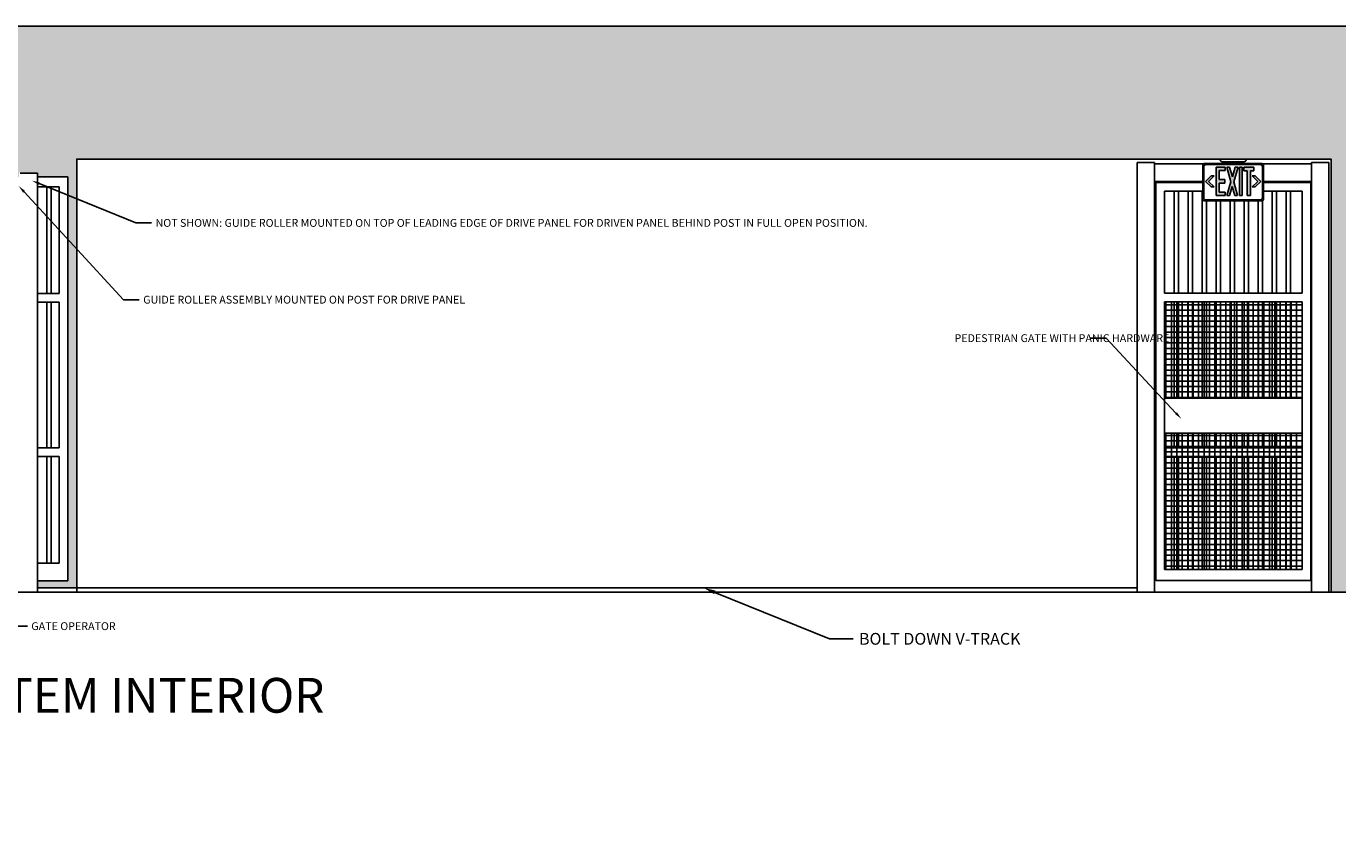
# Model space of a CAD drawing. Units: inches. Extents: x -2211 to 2123, y -1091 to 445.
# Drawn here: x 834 to 1135, y -548 to -360 of the extents above; entities that cross this region are included whole.
import ezdxf
from ezdxf import colors
from ezdxf.entities.mleader import LeaderData, LeaderLine
from ezdxf.math import Vec2, Vec3

# ---------------------------------------------------------------- set-up
doc = ezdxf.new("R2010")
doc.units = ezdxf.units.IN
doc.header["$MEASUREMENT"] = 0
doc.styles.get("Standard").update_dxf_attribs({"font": 'arial.ttf'})
pattern_1 = [(0, (-8038.5179, -7765.6888), (0, 1.25), []), (90, (-8038.5179, -7765.6888), (-1.25, 8e-17), [])]

# ---------------------------------------------------------------- blocks, each defined once
blk = doc.blocks.new('A$C3CF05DB7')
at = {"linetype": 'ByBlock'}
h = blk.add_hatch(color=7, dxfattribs=at)
h.dxf.hatch_style = 1
h.paths.add_polyline_path([(-6.36, -5.13), (-5.08, -6.39), (-4.36, -6.39), (-5.65, -5.13), (-4.36, -3.86), (-5.08, -3.86)])
h.paths.add_polyline_path([(-3.19, -2.64), (-1.81, -2.64), (-1.81, -1.84), (-3.93, -1.84), (-3.93, -8.35), (-1.81, -8.35), (-1.81, -7.6), (-3.19, -7.6), (-3.19, -5.51), (-1.92, -5.51), (-1.92, -4.66), (-3.19, -4.66)])
h.paths.add_polyline_path([(-0.5, -5.2), (-1.42, -8.35), (-0.8, -8.35), (-0.19, -6.29), (0.38, -8.35), (1, -8.35), (0.13, -5.2), (1.12, -1.84), (0.49, -1.84), (-0.18, -4.11), (-0.8, -1.84), (-1.43, -1.84)])
h.paths.add_polyline_path([(2.11, -1.84), (1.43, -1.84), (1.43, -8.35), (2.11, -8.35)])
h.paths.add_polyline_path([(3.23, -8.35), (3.99, -8.35), (3.99, -2.66), (4.72, -2.66), (4.72, -1.84), (2.47, -1.84), (2.47, -2.66), (3.23, -2.66)])
h.paths.add_polyline_path([(5.65, -5.13), (4.36, -6.39), (5.08, -6.39), (6.36, -5.13), (5.08, -3.86), (4.36, -3.86)])
at = {"color": 7, "linetype": 'ByBlock'}
for p, q in [((3, 0), (-3, 0)), ((-3, -0.12), (-3, 0)), ((3, -0.12), (3, 0)), ((-6.99, -9.12), (-6.99, -1.5)), ((-6.74, -8.88), (-6.74, -1.75)), ((-6.49, -1), (6.49, -1)), ((-6.24, -1.25), (6.24, -1.25)), ((-3.93, -1.84), (-1.81, -1.84)), ((-3.93, -8.35), (-3.93, -1.84)), ((-3.19, -2.64), (-1.81, -2.64)), ((-3.19, -4.66), (-3.19, -2.64)), ((2.5, -0.62), (-2.5, -0.62)), ((-2, -0.62), (-2, -1)), ((-1.81, -1.84), (-1.81, -2.64)), ((-1.43, -1.84), (-0.8, -1.84)), ((-1.43, -1.84), (-0.5, -5.2)), ((-0.8, -1.84), (-0.18, -4.11)), ((0.49, -1.84), (-0.18, -4.11)), ((1.12, -1.84), (0.13, -5.2)), ((0.49, -1.84), (1.12, -1.84)), ((1.43, -1.84), (2.11, -1.84)), ((1.43, -1.84), (1.43, -8.35)), ((2, -0.62), (2, -1)), ((2.11, -1.84), (2.11, -8.35)), ((2.47, -1.84), (4.72, -1.84)), ((2.47, -2.66), (2.47, -1.84)), ((3.23, -2.66), (2.47, -2.66)), ((3.23, -2.66), (3.23, -8.35)), ((4.72, -2.66), (3.99, -2.66)), ((3.99, -2.66), (3.99, -8.35)), ((4.72, -1.84), (4.72, -2.66)), ((6.74, -1.75), (6.74, -8.88)), ((6.99, -1.5), (6.99, -9.12)), ((-6.36, -5.13), (-5.08, -3.86)), ((-6.36, -5.13), (-5.08, -6.39)), ((-5.65, -5.13), (-4.36, -3.86)), ((-5.65, -5.13), (-4.36, -6.39)), ((-5.08, -3.86), (-4.36, -3.86)), ((-1.92, -4.66), (-3.19, -4.66)), ((-1.92, -5.51), (-3.19, -5.51)), ((-3.19, -7.6), (-3.19, -5.51)), ((-1.92, -4.66), (-1.92, -5.51)), ((-0.5, -5.2), (-1.42, -8.35)), ((0.13, -5.2), (1, -8.35)), ((5.65, -5.13), (4.36, -3.86)), ((5.08, -3.86), (4.36, -3.86)), ((5.65, -5.13), (4.36, -6.39)), ((6.36, -5.13), (5.08, -3.86)), ((6.36, -5.13), (5.08, -6.39)), ((-5.08, -6.39), (-4.36, -6.39)), ((-1.81, -8.35), (-3.93, -8.35)), ((-3.19, -7.6), (-1.81, -7.6)), ((-1.81, -7.6), (-1.81, -8.35)), ((-0.8, -8.35), (-1.42, -8.35)), ((-0.19, -6.29), (-0.8, -8.35)), ((-0.19, -6.29), (0.38, -8.35)), ((1, -8.35), (0.38, -8.35)), ((2.11, -8.35), (1.43, -8.35)), ((3.99, -8.35), (3.23, -8.35)), ((5.08, -6.39), (4.36, -6.39)), ((6.49, -9.62), (-6.49, -9.62)), ((6.24, -9.38), (-6.24, -9.38))]:
    blk.add_line(p, q, dxfattribs=at)
for centre, start, end in [((-6.49, -1.5), 90, 180), ((-6.24, -1.75), 90, 180), ((-2.5, -0.12), 180, 270), ((2.5, -0.12), 270, 0), ((6.24, -1.75), 0, 90), ((6.49, -1.5), 0, 90), ((-6.24, -8.88), 180, 270), ((6.24, -8.88), 270, 0), ((-6.49, -9.12), 180, 270), ((6.49, -9.12), 270, 0)]:
    blk.add_arc(centre, 0.5, start, end, dxfattribs=at)

msp = doc.modelspace()

# ---------------------------------------------------------------- hatches: boundary and pattern name
at = {"linetype": 'ByBlock'}
h = msp.add_hatch(dxfattribs=at)
h.set_pattern_fill('AR-CONC')
h.set_pattern_definition([(50, (-7422.25, -7921.5825), (7.1726018, -0.6275213), [0.75, -8.25]), (355, (-7422.25, -7921.5825), (-1.3875133, 7.5219213), [0.6, -6.6]), (100.451444, (-7421.652, -7921.635), (5.7850885, 6.8944), [0.637402, -7.011421]), (46.1842, (-7422.25, -7919.5825), (10.672413, -1.655193), [1.125, -12.375]), (96.63564, (-7421.361, -7919.72), (9.346619, 9.741186), [0.956103, -10.517138]), (351.18416, (-7422.25, -7919.583), (9.346619, 9.741186), [0.9, -9.9]), (21, (-7421.25, -7920.0825), (5.9690705, -4.026189), [0.75, -8.25]), (326, (-7421.25, -7920.0825), (2.4331533, 7.2515005), [0.6, -6.6]), (71.451445, (-7420.7525, -7920.418), (8.4022238, 3.2253115), [0.637402, -7.011421]), (37.5, (-7422.25, -7921.5825), (0.12159855, 3.32893854), [0, -6.52, 0, -6.7, 0, -6.625]), (7.5, (-7422.25, -7921.5825), (2.6306954, 3.9441171), [0, -3.82, 0, -6.37, 0, -2.525]), (327.5, (-7424.48, -7921.5825), (5.33822436, -0.2255487), [0, -2.5, 0, -7.8, 0, -10.35]), (317.5, (-7425.48, -7921.5825), (5.8318617, 1.0010498), [0, -3.25, 0, -5.18, 0, -7.35])])
h.paths.add_polyline_path([(664.38154, -438.57748), (682.38154, -438.57748), (682.38154, -456.57748), (664.38154, -456.57748)], flags=16)
h.paths.add_polyline_path([(634.06223, -360.43209), (618.365, -400.21905), (653.03197, -413.89629), (627.89644, -490.45248), (677.07398, -490.45248), (677.07398, -489.45248), (714.9399, -489.45248), (714.9399, -487.7998), (705.84464, -487.7998), (705.84464, -395.0498), (830.56889, -395.0498), (830.56889, -394.67359), (831.38308, -394.67359), (831.38308, -395.03447), (831.89223, -395.0498), (831.89223, -393.95933), (832.13223, -393.96933), (832.13223, -394.21933), (836.13223, -394.21933), (836.13223, -395.0498), (843.09464, -395.0498), (843.09464, -487.7998), (836.13223, -487.7998), (836.13223, -489.45248), (845.13154, -489.45248), (845.13154, -390.95248), (1133.13154, -390.95248), (1133.13154, -490.45248), (1149.72833, -490.45248), (1149.72833, -360.43209)])
h = msp.add_hatch(dxfattribs=at)
h.set_pattern_fill('NET', color=256, scale=10)
h.set_pattern_definition(pattern_1)
h.paths.add_polyline_path([(1126.50654, -423.76151), (1123.83904, -423.76151), (1123.83904, -445.88998), (1126.50654, -445.88998)])
h.paths.add_polyline_path([(1123.83904, -423.76151), (1122.83904, -423.76151), (1122.83904, -445.88998), (1123.83904, -445.88998)])
h.paths.add_polyline_path([(1122.83904, -423.76151), (1120.62154, -423.76151), (1120.62154, -445.88998), (1122.83904, -445.88998)])
h.paths.add_polyline_path([(1120.62154, -423.76151), (1119.62154, -423.76151), (1119.62154, -445.88998), (1120.62154, -445.88998)])
h.paths.add_polyline_path([(1119.62154, -423.76151), (1117.40404, -423.76151), (1117.40404, -445.88998), (1119.62154, -445.88998)])
h.paths.add_polyline_path([(1117.40404, -423.76151), (1116.40404, -423.76151), (1116.40404, -445.88998), (1117.40404, -445.88998)])
h.paths.add_polyline_path([(1116.40404, -423.76151), (1114.18654, -423.76151), (1114.18654, -445.88998), (1116.40404, -445.88998)])
h.paths.add_polyline_path([(1114.18654, -423.76151), (1113.18654, -423.76151), (1113.18654, -445.88998), (1114.18654, -445.88998)])
h.paths.add_polyline_path([(1113.18654, -423.76151), (1110.96904, -423.76151), (1110.96904, -445.88998), (1113.18654, -445.88998)])
h.paths.add_polyline_path([(1110.96904, -423.76151), (1109.96904, -423.76151), (1109.96904, -445.88998), (1110.96904, -445.88998)])
h.paths.add_polyline_path([(1109.96904, -423.76151), (1107.75154, -423.76151), (1107.75154, -445.88998), (1109.96904, -445.88998)])
h.paths.add_polyline_path([(1107.75154, -423.76151), (1106.75154, -423.76151), (1106.75154, -445.88998), (1107.75154, -445.88998)])
h.paths.add_polyline_path([(1106.75154, -423.76151), (1104.53404, -423.76151), (1104.53404, -445.88998), (1106.75154, -445.88998)])
h.paths.add_polyline_path([(1104.53404, -423.76151), (1103.53404, -423.76151), (1103.53404, -445.88998), (1104.53404, -445.88998)])
h.paths.add_polyline_path([(1103.53404, -423.76151), (1101.31654, -423.76151), (1101.31654, -445.88998), (1103.53404, -445.88998)])
h.paths.add_polyline_path([(1101.31654, -423.76151), (1100.31654, -423.76151), (1100.31654, -445.88998), (1101.31654, -445.88998)])
h.paths.add_polyline_path([(1100.31654, -423.76151), (1098.09904, -423.76151), (1098.09904, -445.88998), (1100.31654, -445.88998)])
h.paths.add_polyline_path([(1098.09904, -423.76151), (1097.09904, -423.76151), (1097.09904, -445.88998), (1098.09904, -445.88998)])
h.paths.add_polyline_path([(1126.50654, -453.88998), (1123.83904, -453.88998), (1123.83904, -457.26151), (1126.50654, -457.26151)])
h.paths.add_polyline_path([(1123.83904, -453.88998), (1122.83904, -453.88998), (1122.83904, -457.26151), (1123.83904, -457.26151)])
h.paths.add_polyline_path([(1122.83904, -453.88998), (1120.62154, -453.88998), (1120.62154, -457.26151), (1122.83904, -457.26151)])
h.paths.add_polyline_path([(1120.62154, -453.88998), (1119.62154, -453.88998), (1119.62154, -457.26151), (1120.62154, -457.26151)])
h.paths.add_polyline_path([(1119.62154, -453.88998), (1117.40404, -453.88998), (1117.40404, -457.26151), (1119.62154, -457.26151)])
h.paths.add_polyline_path([(1117.40404, -453.88998), (1116.40404, -453.88998), (1116.40404, -457.26151), (1117.40404, -457.26151)])
h.paths.add_polyline_path([(1116.40404, -453.88998), (1114.18654, -453.88998), (1114.18654, -457.26151), (1116.40404, -457.26151)])
h.paths.add_polyline_path([(1114.18654, -453.88998), (1113.18654, -453.88998), (1113.18654, -457.26151), (1114.18654, -457.26151)])
h.paths.add_polyline_path([(1113.18654, -453.88998), (1110.96904, -453.88998), (1110.96904, -457.26151), (1113.18654, -457.26151)])
h.paths.add_polyline_path([(1110.96904, -453.88998), (1109.96904, -453.88998), (1109.96904, -457.26151), (1110.96904, -457.26151)])
h.paths.add_polyline_path([(1109.96904, -453.88998), (1107.75154, -453.88998), (1107.75154, -457.26151), (1109.96904, -457.26151)])
h.paths.add_polyline_path([(1107.75154, -453.88998), (1106.75154, -453.88998), (1106.75154, -457.26151), (1107.75154, -457.26151)])
h.paths.add_polyline_path([(1106.75154, -453.88998), (1104.53404, -453.88998), (1104.53404, -457.26151), (1106.75154, -457.26151)])
h.paths.add_polyline_path([(1104.53404, -453.88998), (1103.53404, -453.88998), (1103.53404, -457.26151), (1104.53404, -457.26151)])
h.paths.add_polyline_path([(1103.53404, -453.88998), (1101.31654, -453.88998), (1101.31654, -457.26151), (1103.53404, -457.26151)])
h.paths.add_polyline_path([(1101.31654, -453.88998), (1100.31654, -453.88998), (1100.31654, -457.26151), (1101.31654, -457.26151)])
h.paths.add_polyline_path([(1100.31654, -453.88998), (1098.09904, -453.88998), (1098.09904, -457.26151), (1100.31654, -457.26151)])
h.paths.add_polyline_path([(1098.09904, -453.88998), (1097.09904, -453.88998), (1097.09904, -457.26151), (1098.09904, -457.26151)])
h.paths.add_polyline_path([(1097.09904, -453.88998), (1094.88154, -453.88998), (1094.88154, -457.26151), (1097.09904, -457.26151)])
h.paths.add_polyline_path([(1126.50654, -459.26151), (1123.83904, -459.26151), (1123.83904, -485.19901), (1126.50654, -485.19901)])
h.paths.add_polyline_path([(1123.83904, -459.26151), (1122.83904, -459.26151), (1122.83904, -485.19901), (1123.83904, -485.19901)])
h.paths.add_polyline_path([(1122.83904, -459.26151), (1120.62154, -459.26151), (1120.62154, -485.19901), (1122.83904, -485.19901)])
h.paths.add_polyline_path([(1120.62154, -459.26151), (1119.62154, -459.26151), (1119.62154, -485.19901), (1120.62154, -485.19901)])
h.paths.add_polyline_path([(1119.62154, -459.26151), (1117.40404, -459.26151), (1117.40404, -485.19901), (1119.62154, -485.19901)])
h.paths.add_polyline_path([(1117.40404, -459.26151), (1116.40404, -459.26151), (1116.40404, -485.19901), (1117.40404, -485.19901)])
h.paths.add_polyline_path([(1116.40404, -459.26151), (1114.18654, -459.26151), (1114.18654, -485.19901), (1116.40404, -485.19901)])
h.paths.add_polyline_path([(1114.18654, -459.26151), (1113.18654, -459.26151), (1113.18654, -485.19901), (1114.18654, -485.19901)])
h.paths.add_polyline_path([(1113.18654, -459.26151), (1110.96904, -459.26151), (1110.96904, -485.19901), (1113.18654, -485.19901)])
h.paths.add_polyline_path([(1110.96904, -459.26151), (1109.96904, -459.26151), (1109.96904, -485.19901), (1110.96904, -485.19901)])
h.paths.add_polyline_path([(1109.96904, -459.26151), (1107.75154, -459.26151), (1107.75154, -485.19901), (1109.96904, -485.19901)])
h.paths.add_polyline_path([(1107.75154, -459.26151), (1106.75154, -459.26151), (1106.75154, -485.19901), (1107.75154, -485.19901)])
h.paths.add_polyline_path([(1106.75154, -459.26151), (1104.53404, -459.26151), (1104.53404, -485.19901), (1106.75154, -485.19901)])
h.paths.add_polyline_path([(1104.53404, -459.26151), (1103.53404, -459.26151), (1103.53404, -485.19901), (1104.53404, -485.19901)])
h.paths.add_polyline_path([(1103.53404, -459.26151), (1101.31654, -459.26151), (1101.31654, -485.19901), (1103.53404, -485.19901)])
h.paths.add_polyline_path([(1101.31654, -459.26151), (1100.31654, -459.26151), (1100.31654, -485.19901), (1101.31654, -485.19901)])
h.paths.add_polyline_path([(1100.31654, -459.26151), (1098.09904, -459.26151), (1098.09904, -485.19901), (1100.31654, -485.19901)])
h.paths.add_polyline_path([(1098.09904, -459.26151), (1097.09904, -459.26151), (1097.09904, -485.19901), (1098.09904, -485.19901)])
h.paths.add_polyline_path([(1097.09904, -459.26151), (1094.88154, -459.26151), (1094.88154, -485.19901), (1097.09904, -485.19901)])
h = msp.add_hatch(dxfattribs=at)
h.set_pattern_fill('NET', color=256, scale=10)
h.set_pattern_definition(pattern_1)
h.paths.add_polyline_path([(1097.09904, -423.76151), (1094.88154, -423.76151), (1094.88154, -445.88998), (1097.09904, -445.88998)])
h = msp.add_hatch(dxfattribs=at)
h.set_pattern_fill('NET', color=256, scale=10)
h.set_pattern_definition(pattern_1)
h.paths.add_polyline_path([(1126.50654, -457.26151), (1094.88154, -457.26151), (1094.88154, -459.26151), (1126.50654, -459.26151)])

# ---------------------------------------------------------------- linework, layer by layer
at = {"color": 7, "linetype": 'ByBlock'}
for p, q in [((1133.13154, -490.45248), (1133.13154, -390.95248)), ((1133.13154, -490.45248), (1133.13154, -390.95248)), ((836.13223, -394.21933), (832.13223, -394.21933)), ((836.13223, -490.45248), (836.13223, -394.21933)), ((845.13154, -490.13997), (845.13154, -393.63998)), ((845.13154, -474.70248), (845.13154, -393.70248)), ((1088.63154, -490.45248), (1088.63154, -391.76151)), ((1092.63154, -391.76151), (1088.63154, -391.76151)), ((1092.63154, -490.45248), (1092.63154, -391.76151)), ((1092.63154, -392.07401), (1108.65007, -392.07401)), ((1112.65007, -392.07401), (1128.63154, -392.07401)), ((1128.63154, -490.45248), (1128.63154, -391.76151)), ((1132.63154, -391.76151), (1128.63154, -391.76151)), ((1132.63154, -490.45248), (1132.63154, -391.76151)), ((836.13223, -395.0498), (843.09464, -395.0498)), ((836.13223, -397.2998), (841.09464, -397.2998)), ((838.26339, -397.2998), (838.26339, -421.7998)), ((839.26339, -397.2998), (839.26339, -421.7998)), ((841.09464, -421.7998), (841.09464, -397.2998)), ((843.09464, -395.0498), (843.09464, -487.7998)), ((1092.63154, -396.07401), (1103.66462, -396.07401)), ((1092.88154, -487.76151), (1092.88154, -396.32401)), ((1092.88154, -396.32401), (1103.66462, -396.32401)), ((1117.63552, -396.07401), (1128.63154, -396.07401)), ((1117.63552, -396.32401), (1128.50654, -396.32401)), ((1128.50654, -487.76151), (1128.50654, -396.32401)), ((1094.88154, -421.76151), (1094.88154, -398.32401)), ((1094.88154, -398.32401), (1103.66462, -398.32401)), ((1097.09904, -398.32401), (1097.09904, -421.76151)), ((1098.09904, -398.32401), (1098.09904, -421.76151)), ((1100.31654, -398.32401), (1100.31654, -421.76151)), ((1101.31654, -398.32401), (1101.31654, -421.76151)), ((1103.53404, -398.32401), (1103.53404, -421.76151)), ((1117.40404, -400.49926), (1117.40404, -421.76151)), ((1117.63552, -398.32401), (1126.50654, -398.32401)), ((1119.62154, -398.32401), (1119.62154, -421.76151)), ((1120.62154, -398.32401), (1120.62154, -421.76151)), ((1122.83904, -398.32401), (1122.83904, -421.76151)), ((1123.83904, -398.32401), (1123.83904, -421.76151)), ((1126.50654, -421.76151), (1126.50654, -398.32401)), ((1104.53404, -400.57748), (1104.53404, -421.76151)), ((1106.75154, -400.57748), (1106.75154, -421.76151)), ((1107.75154, -400.57748), (1107.75154, -421.76151)), ((1109.96904, -400.57748), (1109.96904, -421.76151)), ((1110.96904, -400.57748), (1110.96904, -421.76151)), ((1113.18654, -400.57748), (1113.18654, -421.76151)), ((1114.18654, -400.57748), (1114.18654, -421.76151)), ((1116.40404, -400.57748), (1116.40404, -421.76151)), ((836.13223, -421.7998), (841.09464, -421.7998)), ((836.13223, -423.7998), (841.09464, -423.7998)), ((838.26339, -423.7998), (838.26339, -457.2998)), ((839.26339, -423.7998), (839.26339, -457.2998)), ((841.09464, -457.2998), (841.09464, -423.7998)), ((1094.88154, -421.76151), (1126.50654, -421.76151)), ((1094.88154, -457.26151), (1094.88154, -423.76151)), ((1094.88154, -423.76151), (1126.50654, -423.76151)), ((1097.09904, -423.76151), (1097.09904, -445.88998)), ((1098.09904, -423.76151), (1098.09904, -445.88998)), ((1100.31654, -423.76151), (1100.31654, -445.88998)), ((1101.31654, -423.76151), (1101.31654, -445.88998)), ((1103.53404, -423.76151), (1103.53404, -445.88998)), ((1104.53404, -423.76151), (1104.53404, -445.88998)), ((1106.75154, -423.76151), (1106.75154, -445.88998)), ((1107.75154, -423.76151), (1107.75154, -445.88998)), ((1109.96904, -423.76151), (1109.96904, -445.88998)), ((1110.96904, -423.76151), (1110.96904, -445.88998)), ((1113.18654, -423.76151), (1113.18654, -445.88998)), ((1114.18654, -423.76151), (1114.18654, -445.88998)), ((1116.40404, -423.76151), (1116.40404, -445.88998)), ((1117.40404, -423.76151), (1117.40404, -445.88998)), ((1119.62154, -423.76151), (1119.62154, -445.88998)), ((1120.62154, -423.76151), (1120.62154, -445.88998)), ((1122.83904, -423.76151), (1122.83904, -445.88998)), ((1123.83904, -423.76151), (1123.83904, -445.88998)), ((1126.50654, -457.26151), (1126.50654, -423.76151)), ((1094.88154, -445.88998), (1097.09904, -445.88998)), ((1094.88154, -445.88998), (1126.50654, -445.88998)), ((1098.09904, -445.88998), (1100.31654, -445.88998)), ((1101.31654, -445.88998), (1103.53404, -445.88998)), ((1104.53404, -445.88998), (1106.75154, -445.88998)), ((1107.75154, -445.88998), (1109.96904, -445.88998)), ((1110.96904, -445.88998), (1113.18654, -445.88998)), ((1114.18654, -445.88998), (1116.40404, -445.88998)), ((1117.40404, -445.88998), (1119.62154, -445.88998)), ((1120.62154, -445.88998), (1122.83904, -445.88998)), ((1123.83904, -445.88998), (1126.50654, -445.88998)), ((1126.50654, -445.88998), (1126.50654, -453.88998)), ((1094.88154, -453.88998), (1097.09904, -453.88998)), ((1126.50654, -453.88998), (1094.88154, -453.88998)), ((1097.09904, -453.88998), (1097.09904, -457.26151)), ((1098.09904, -453.88998), (1100.31654, -453.88998)), ((1098.09904, -453.88998), (1098.09904, -457.26151)), ((1100.31654, -453.88998), (1100.31654, -457.26151)), ((1101.31654, -453.88998), (1103.53404, -453.88998)), ((1101.31654, -453.88998), (1101.31654, -457.26151)), ((1103.53404, -453.88998), (1103.53404, -457.26151)), ((1104.53404, -453.88998), (1106.75154, -453.88998)), ((1104.53404, -453.88998), (1104.53404, -457.26151)), ((1106.75154, -453.88998), (1106.75154, -457.26151)), ((1107.75154, -453.88998), (1109.96904, -453.88998)), ((1107.75154, -453.88998), (1107.75154, -457.26151)), ((1109.96904, -453.88998), (1109.96904, -457.26151)), ((1110.96904, -453.88998), (1113.18654, -453.88998)), ((1110.96904, -453.88998), (1110.96904, -457.26151)), ((1113.18654, -453.88998), (1113.18654, -457.26151)), ((1114.18654, -453.88998), (1116.40404, -453.88998)), ((1114.18654, -453.88998), (1114.18654, -457.26151)), ((1116.40404, -453.88998), (1116.40404, -457.26151)), ((1117.40404, -453.88998), (1119.62154, -453.88998)), ((1117.40404, -453.88998), (1117.40404, -457.26151)), ((1119.62154, -453.88998), (1119.62154, -457.26151)), ((1120.62154, -453.88998), (1122.83904, -453.88998)), ((1120.62154, -453.88998), (1120.62154, -457.26151)), ((1122.83904, -453.88998), (1122.83904, -457.26151)), ((1123.83904, -453.88998), (1126.50654, -453.88998)), ((1123.83904, -453.88998), (1123.83904, -457.26151)), ((841.09464, -457.2998), (836.13223, -457.2998)), ((1094.88154, -457.26151), (1126.50654, -457.26151)), ((1094.88154, -457.26151), (1094.88154, -459.26151)), ((1126.50654, -459.26151), (1126.50654, -457.26151)), ((841.09464, -459.2998), (836.13223, -459.2998)), ((838.26339, -459.2998), (838.26339, -483.7998)), ((839.26339, -459.2998), (839.26339, -483.7998)), ((841.09464, -483.7998), (841.09464, -459.2998)), ((1094.88154, -485.19901), (1094.88154, -459.26151)), ((1094.88154, -459.26151), (1126.50654, -459.26151)), ((1094.88154, -459.26151), (1126.50654, -459.26151)), ((1097.09904, -459.26151), (1097.09904, -485.19901)), ((1098.09904, -459.26151), (1098.09904, -485.19901)), ((1100.31654, -459.26151), (1100.31654, -485.19901)), ((1101.31654, -459.26151), (1101.31654, -485.19901)), ((1103.53404, -459.26151), (1103.53404, -485.19901)), ((1104.53404, -459.26151), (1104.53404, -485.19901)), ((1106.75154, -459.26151), (1106.75154, -485.19901)), ((1107.75154, -459.26151), (1107.75154, -485.19901)), ((1109.96904, -459.26151), (1109.96904, -485.19901)), ((1110.96904, -459.26151), (1110.96904, -485.19901)), ((1113.18654, -459.26151), (1113.18654, -485.19901)), ((1114.18654, -459.26151), (1114.18654, -485.19901)), ((1116.40404, -459.26151), (1116.40404, -485.19901)), ((1117.40404, -459.26151), (1117.40404, -485.19901)), ((1119.62154, -459.26151), (1119.62154, -485.19901)), ((1120.62154, -459.26151), (1120.62154, -485.19901)), ((1122.83904, -459.26151), (1122.83904, -485.19901)), ((1123.83904, -459.26151), (1123.83904, -485.19901)), ((1126.50654, -485.19901), (1126.50654, -459.26151)), ((841.09464, -483.7998), (836.13223, -483.7998)), ((843.09464, -487.7998), (836.13223, -487.7998)), ((1092.88154, -487.76151), (1128.50654, -487.76151)), ((1094.88154, -485.19901), (1126.50654, -485.19901)), ((1088.63154, -489.45248), (836.13223, -489.45248)), ((845.13154, -490.45248), (1133.13154, -490.45248)), ((1088.63154, -490.45248), (1092.63154, -490.45248)), ((1128.63154, -490.45248), (1132.63154, -490.45248))]:
    msp.add_line(p, q, dxfattribs=at)
at = {"linetype": 'ByBlock'}
msp.add_line((845.13154, -474.70248), (845.13154, -490.13997), dxfattribs=at)
at = {"color": 7, "linetype": 'ByBlock'}
msp.add_lwpolyline([(634.06223, -360.43209), (1149.72833, -360.43209), (1149.72833, -490.45248), (1133.13154, -490.45248), (1133.13154, -390.95248), (845.13154, -390.95248), (845.13154, -490.45248), (627.89644, -490.45248)], dxfattribs=at)

# ---------------------------------------------------------------- block references
msp.add_blockref('A$C3CF05DB7', (1110.65007, -390.95248), dxfattribs=at)

# ---------------------------------------------------------------- texts
at = {"color": 7, "linetype": 'ByBlock', "insert": (701.30228, -510.1166), "char_height": 8, "attachment_point": 1}
msp.add_mtext_dynamic_manual_height_columns('\\pi4.1538;VEHICLE GATE SYSTEM INTERIOR ELEVATION\\P\\pi85.327;{\\H0.5x;NOTE: *GATE IN OPEN POSITION.}', width=260.0947008, gutter_width=0.625, heights=[0], dxfattribs=at)

# ---------------------------------------------------------------- leaders
at = {"color": 7, "linetype": 'ByBlock'}
ml = msp.add_multileader_mtext('Standard', dxfattribs=at)
ml.set_content('GUIDE ROLLER ASSEMBLY MOUNTED ON POST FOR DRIVE PANEL', color=7)
ml.set_leader_properties()
ml.build(insert=Vec2(0, 0))
ml.multileader.update_dxf_attribs({"dogleg_length": 0.36, "arrow_head_size": 1.8, "scale": 10})
ctx = ml.context
ctx.base_point, ctx.scale, ctx.char_height, ctx.arrow_head_size, ctx.landing_gap_size, ctx.plane_origin = Vec3(859.48596, -423.25819), 10, 1.8, 1.8, 0.9, Vec3(831.8061, -397.13433)
notes = []
notes.append((ctx, [(0, (1, 1, 0), (855.88596, -423.25819), (1, 0), 3.6, [(0, [(831.8061, -397.13433)], 0, [])])]))
ctx.mtext.insert, ctx.mtext.width, ctx.mtext.flow_direction = Vec3(860.38596, -422.34284), 48.3807288, 5
ml = msp.add_multileader_mtext('Standard', dxfattribs=at)
ml.set_content('NOT SHOWN: GUIDE ROLLER MOUNTED ON TOP OF LEADING EDGE OF DRIVE PANEL FOR DRIVEN PANEL BEHIND POST IN FULL OPEN POSITION.', color=7)
ml.set_leader_properties()
ml.build(insert=Vec2(0, 0))
ml.multileader.update_dxf_attribs({"dogleg_length": 0.36, "arrow_head_size": 1.8, "scale": 10})
ctx = ml.context
ctx.base_point, ctx.scale, ctx.char_height, ctx.arrow_head_size, ctx.landing_gap_size, ctx.plane_origin = Vec3(862.31576, -405.62323), 10, 1.8, 1.8, 0.9, Vec3(834.83204, -395.90139)
notes.append((ctx, [(0, (1, 1, 0), (858.71576, -405.62323), (1, 0), 3.6, [(0, [(834.83204, -395.90139)], 0, [])])]))
ctx.mtext.insert, ctx.mtext.width, ctx.mtext.flow_direction = Vec3(863.21576, -404.70788), 48.107074, 5
ml = msp.add_multileader_mtext('Standard', dxfattribs=at)
ml.set_content('PEDESTRIAN GATE WITH PANIC HARDWARE', color=7)
ml.set_leader_properties()
ml.build(insert=Vec2(0, 0))
ml.multileader.update_dxf_attribs({"dogleg_length": 0.36, "arrow_head_size": 1.8, "scale": 10})
ctx = ml.context
ctx.base_point, ctx.scale, ctx.char_height, ctx.arrow_head_size, ctx.landing_gap_size, ctx.plane_origin = Vec3(1045.77216, -432.09428), 10, 1.8, 1.8, 0.9, Vec3(1109.74699, -449.49888)
notes.append((ctx, [(0, (1, 1, 0), (1081.51186, -432.09428), (-1, 0), 3.6, [(0, [(1098.7483, -450.61219)], 0, [])])]))
ctx.mtext.insert, ctx.mtext.width, ctx.mtext.flow_direction = Vec3(1046.67216, -431.17893), 33.3006616, 5
ml = msp.add_multileader_mtext('Standard', dxfattribs=at)
ml.set_content('GATE OPERATOR', color=7)
ml.set_leader_properties()
ml.build(insert=Vec2(0, 0))
ml.multileader.update_dxf_attribs({"dogleg_length": 0.36, "arrow_head_size": 1.8, "scale": 10})
ctx = ml.context
ctx.base_point, ctx.scale, ctx.char_height, ctx.arrow_head_size, ctx.landing_gap_size, ctx.plane_origin = Vec3(833.79241, -498.24695), 10, 1.8, 1.8, 0.9, Vec3(831.13223, -472.81399)
notes.append((ctx, [(0, (1, 1, 0), (830.19241, -498.24695), (1, 0), 3.6, [(0, [(822.13824, -484.06064)], 0, [])])]))
ctx.mtext.insert, ctx.mtext.flow_direction = Vec3(834.69241, -497.33161), 5
ml = msp.add_multileader_mtext('Standard', dxfattribs=at)
ml.set_content('BOLT DOWN V-TRACK', color=7)
ml.set_leader_properties()
ml.build(insert=Vec2(0, 0))
ml.multileader.update_dxf_attribs({"dogleg_length": 0.36, "arrow_head_size": 2.7, "scale": 15})
ctx = ml.context
ctx.base_point, ctx.scale, ctx.char_height, ctx.arrow_head_size, ctx.landing_gap_size, ctx.plane_origin = Vec3(1023.38973, -501.16584), 15, 2.7, 2.7, 1.35, Vec3(989.13154, -489.45554)
notes.append((ctx, [(0, (1, 1, 0), (1017.98973, -501.16584), (1, 0), 5.4, [(0, [(989.13154, -489.45554)], 0, [])])]))
ctx.mtext.insert, ctx.mtext.flow_direction = Vec3(1024.73973, -499.79282), 5
for ctx, leaders in notes:
    for number, flags, end, landing, length, lines in leaders:
        leader = LeaderData()
        leader.index, (leader.has_last_leader_line, leader.has_dogleg_vector, leader.attachment_direction) = number, flags
        leader.last_leader_point, leader.dogleg_vector, leader.dogleg_length = Vec3(end), Vec3(landing), length
        for number, points, colour, breaks in lines:
            line = LeaderLine()
            line.index, line.vertices, line.color, line.breaks = number, Vec3.list(points), colors.encode_raw_color(colour), breaks
            leader.lines.append(line)
        ctx.leaders.append(leader)

doc.saveas('drawing.dxf')
